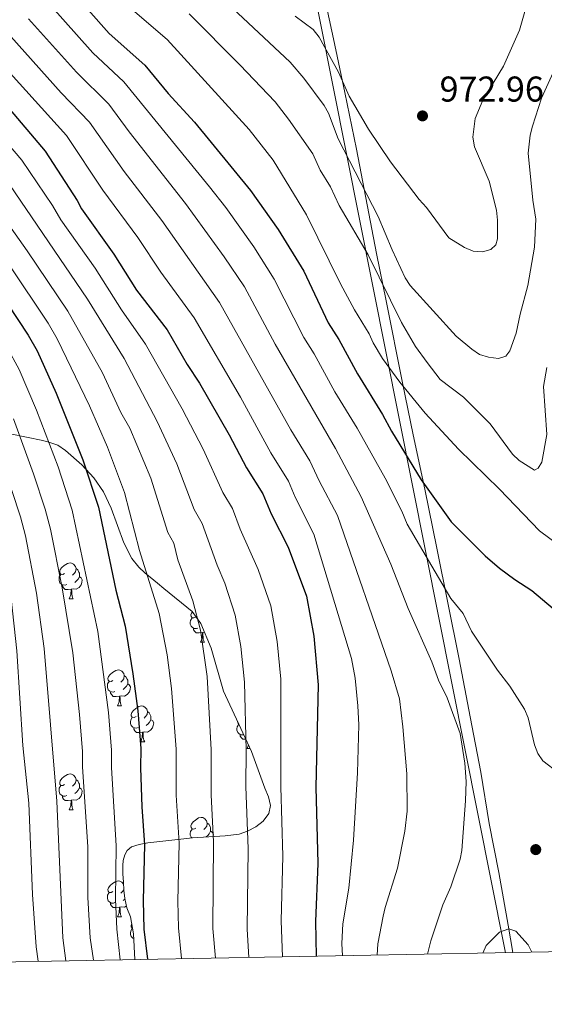
# Model space of a CAD drawing. Units: metres. Extents: x 622963 to 627472, y 770995 to 774046.
# Drawn here: x 624314 to 624461, y 771400 to 771676 of the extents above; entities that cross this region are included whole.
import ezdxf

# ---------------------------------------------------------------- set-up
doc = ezdxf.new("R2010")
doc.units = ezdxf.units.M
doc.header["$MEASUREMENT"] = 0
for name, color, linetype, lineweight in [('Carátula', 7, 'Continuous', 0), ('Edificios construcciones cerramientos', 7, 'Continuous', 0), ('Elementos auxiliares', 7, 'Continuous', 0), ('Entidades rústicas y varios', 7, 'Continuous', 0), ('Otros límites administrativos', 7, 'Continuous', 0), ('Relieve y altimetría', 7, 'Continuous', 0), ('Textos de rotulación', 7, 'Continuous', 0)]:
    doc.layers.add(name, color=color, linetype=linetype, lineweight=lineweight)
doc.styles.add('Style-arial', font='arial.shx', dxfattribs={"bigfont": 'arialbig.shx'})

# ---------------------------------------------------------------- blocks, each defined once
blk = doc.blocks.new('5PATER')
at = {"layer": 'Relieve y altimetría', "linetype": 'Continuous', "lineweight": 0}
h = blk.add_hatch(color=250, dxfattribs=at)
edge = h.paths.add_edge_path()
edge.add_ellipse((0, 0), major_axis=(-1.1, -1.11), ratio=0.999422, start_angle=0, end_angle=360)

msp = doc.modelspace()

# ---------------------------------------------------------------- linework, layer by layer
at = {"layer": 'Carátula', "color": 7, "linetype": 'Continuous', "lineweight": 0}
msp.add_3dface([(623017.463, 770994.752), (627471.705, 771076.583), (627417.151, 774046.093), (622962.909, 773964.262)], dxfattribs=at)
at = {"layer": 'Edificios construcciones cerramientos', "color": 250, "linetype": 'Continuous', "lineweight": 0, "ltscale": 0.5}
msp.add_polyline3d([(624398.394, 771685.858, 974.477), (624401.787, 771670.301, 971.052), (624404.918, 771655.348, 968.911), (624408.203, 771639.502, 967.413), (624413.784, 771610.313, 963.988), (624416.549, 771597.146, 961.847), (624421.097, 771574.199, 954.568), (624424.031, 771559.698, 951.143), (624427.315, 771544.516, 949.002), (624430.691, 771527.947, 946.219), (624436.931, 771496.955, 942.152), (624440.058, 771480.878, 941.296), (624442.993, 771465.364, 941.296), (624445.347, 771451.059, 942.152), (624448.062, 771437.307, 943.008), (624450.634, 771422.585, 945.149), (624451.919, 771414.947, 945.338)], dxfattribs=at)
at = {"layer": 'Elementos auxiliares', "color": 250, "linetype": 'Continuous', "lineweight": 0}
msp.add_3dface([(623899.06, 771404.79), (623857.06, 773718.34), (627247.59, 773780.65), (627290.76, 771467.1)], dxfattribs=at)
at = {"layer": 'Entidades rústicas y varios', "color": 92, "linetype": 'Continuous', "lineweight": 0, "flags": 128}
for points in [[(624326.587, 771520.879), (624326.057, 771520.614), (624325.527, 771520.669), (624325.262, 771521.039), (624325.207, 771521.464), (624325.367, 771521.984), (624325.847, 771522.579), (624326.482, 771523.109), (624327.382, 771523.694), (624328.127, 771523.854), (624328.552, 771523.799), (624329.082, 771523.484), (624329.612, 771522.899), (624329.772, 771522.259), (624329.662, 771521.409), (624329.237, 771520.879), (624328.817, 771520.454)], [(624327.172, 771517.799), (624326.747, 771517.639), (624326.162, 771517.699), (624325.687, 771517.909), (624325.262, 771518.334), (624325.047, 771518.919), (624325.047, 771519.339), (624325.102, 771519.924), (624325.527, 771520.614)], [(624329.772, 771522.259), (624330.247, 771521.944), (624330.562, 771521.304), (624330.722, 771520.984), (624330.722, 771520.404), (624330.722, 771519.979), (624330.352, 771519.289), (624329.932, 771518.809), (624329.452, 771518.389)], [(624328.432, 771516.504), (624327.542, 771516.419), (624326.697, 771516.419), (624326.272, 771516.849), (624325.952, 771517.324), (624325.952, 771517.639)], [(624330.722, 771519.979), (624331.177, 771519.729), (624331.522, 771519.114), (624331.412, 771518.389), (624331.202, 771517.749), (624330.617, 771517.009), (624329.822, 771516.529), (624328.972, 771516.634), (624328.542, 771516.504)], [(624327.887, 771513.819), (624328.322, 771514.979), (624328.432, 771516.504), (624328.542, 771516.504), (624328.577, 771515.919), (624328.612, 771515.234), (624328.682, 771514.619), (624328.797, 771514.219), (624329.012, 771513.819)], [(624327.887, 771513.819), (624329.012, 771513.819)], [(624363.278, 771508.739), (624362.748, 771508.474), (624362.218, 771508.529), (624361.953, 771508.899), (624361.898, 771509.324), (624362.058, 771509.844), (624362.33, 771510.181)], [(624363.863, 771505.659), (624363.438, 771505.499), (624362.853, 771505.559), (624362.378, 771505.769), (624361.953, 771506.194), (624361.738, 771506.779), (624361.738, 771507.199), (624361.793, 771507.784), (624362.218, 771508.474)], [(624365.123, 771504.364), (624364.233, 771504.279), (624363.388, 771504.279), (624362.963, 771504.709), (624362.643, 771505.184), (624362.643, 771505.499)], [(624364.578, 771501.679), (624365.013, 771502.839), (624365.123, 771504.364), (624365.233, 771504.364), (624365.268, 771503.779), (624365.303, 771503.094), (624365.373, 771502.479), (624365.488, 771502.079), (624365.703, 771501.679)], [(624365.682, 771504.492), (624365.663, 771504.494), (624365.233, 771504.364)], [(624364.578, 771501.679), (624365.703, 771501.679)], [(624340.09, 771490.97), (624339.56, 771490.705), (624339.03, 771490.76), (624338.765, 771491.13), (624338.71, 771491.555), (624338.87, 771492.075), (624339.35, 771492.67), (624339.985, 771493.2), (624340.885, 771493.785), (624341.63, 771493.945), (624342.055, 771493.89), (624342.585, 771493.575), (624343.115, 771492.99), (624343.275, 771492.35), (624343.165, 771491.5), (624342.74, 771490.97), (624342.32, 771490.545)], [(624340.675, 771487.89), (624340.25, 771487.73), (624339.665, 771487.79), (624339.19, 771488), (624338.765, 771488.425), (624338.55, 771489.01), (624338.55, 771489.43), (624338.605, 771490.015), (624339.03, 771490.705)], [(624344.225, 771490.07), (624344.68, 771489.82), (624345.025, 771489.205), (624344.915, 771488.48), (624344.705, 771487.84), (624344.12, 771487.1), (624343.325, 771486.62), (624342.475, 771486.725), (624342.045, 771486.595)], [(624343.275, 771492.35), (624343.75, 771492.035), (624344.065, 771491.395), (624344.225, 771491.075), (624344.225, 771490.495), (624344.225, 771490.07), (624343.855, 771489.38), (624343.435, 771488.9), (624342.955, 771488.48)], [(624341.935, 771486.595), (624341.045, 771486.51), (624340.2, 771486.51), (624339.775, 771486.94), (624339.455, 771487.415), (624339.455, 771487.73)], [(624341.39, 771483.91), (624341.825, 771485.07), (624341.935, 771486.595), (624342.045, 771486.595), (624342.08, 771486.01), (624342.115, 771485.325), (624342.185, 771484.71), (624342.3, 771484.31), (624342.515, 771483.91)], [(624341.39, 771483.91), (624342.515, 771483.91)], [(624346.565, 771480.935), (624346.035, 771480.67), (624345.505, 771480.725), (624345.24, 771481.095), (624345.185, 771481.52), (624345.345, 771482.04), (624345.825, 771482.635), (624346.46, 771483.165), (624347.36, 771483.75), (624348.105, 771483.91), (624348.53, 771483.855), (624349.06, 771483.54), (624349.59, 771482.955), (624349.75, 771482.315), (624349.64, 771481.465), (624349.215, 771480.935), (624348.795, 771480.51)], [(624349.75, 771482.315), (624350.225, 771482), (624350.54, 771481.36), (624350.7, 771481.04), (624350.7, 771480.46), (624350.7, 771480.035), (624350.33, 771479.345), (624349.91, 771478.865), (624349.43, 771478.445)], [(624347.15, 771477.855), (624346.725, 771477.695), (624346.14, 771477.755), (624345.665, 771477.965), (624345.24, 771478.39), (624345.025, 771478.975), (624345.025, 771479.395), (624345.08, 771479.98), (624345.505, 771480.67)], [(624350.7, 771480.035), (624351.155, 771479.785), (624351.5, 771479.17), (624351.39, 771478.445), (624351.18, 771477.805), (624350.595, 771477.065), (624349.8, 771476.585), (624348.95, 771476.69), (624348.52, 771476.56)], [(624375.29, 771478.819), (624375.277, 771478.82), (624375.012, 771479.19), (624374.971, 771479.504)], [(624348.41, 771476.56), (624347.52, 771476.475), (624346.675, 771476.475), (624346.25, 771476.905), (624345.93, 771477.38), (624345.93, 771477.695)], [(624347.865, 771473.875), (624348.3, 771475.035), (624348.41, 771476.56), (624348.52, 771476.56), (624348.555, 771475.975), (624348.59, 771475.29), (624348.66, 771474.675), (624348.775, 771474.275), (624348.99, 771473.875)], [(624376.669, 771475.855), (624376.497, 771475.79), (624375.912, 771475.85), (624375.437, 771476.06), (624375.012, 771476.485), (624374.797, 771477.07), (624374.797, 771477.49), (624374.852, 771478.075), (624375.277, 771478.765)], [(624347.865, 771473.875), (624348.99, 771473.875)], [(624377.267, 771474.57), (624376.447, 771474.57), (624376.022, 771475), (624375.702, 771475.475), (624375.702, 771475.79)], [(624377.637, 771471.97), (624378.012, 771472.969)], [(624377.637, 771471.97), (624378.477, 771471.97)], [(624326.587, 771461.887), (624326.057, 771461.622), (624325.527, 771461.677), (624325.262, 771462.047), (624325.207, 771462.472), (624325.367, 771462.992), (624325.847, 771463.587), (624326.482, 771464.117), (624327.382, 771464.702), (624328.127, 771464.862), (624328.552, 771464.807), (624329.082, 771464.492), (624329.612, 771463.907), (624329.772, 771463.267), (624329.662, 771462.417), (624329.237, 771461.887), (624328.817, 771461.462)], [(624329.772, 771463.267), (624330.247, 771462.952), (624330.562, 771462.312), (624330.722, 771461.992), (624330.722, 771461.412), (624330.722, 771460.987), (624330.352, 771460.297), (624329.932, 771459.817), (624329.452, 771459.397)], [(624327.172, 771458.807), (624326.747, 771458.647), (624326.162, 771458.707), (624325.687, 771458.917), (624325.262, 771459.342), (624325.047, 771459.927), (624325.047, 771460.347), (624325.102, 771460.932), (624325.527, 771461.622)], [(624330.722, 771460.987), (624331.177, 771460.737), (624331.522, 771460.122), (624331.412, 771459.397), (624331.202, 771458.757), (624330.617, 771458.017), (624329.822, 771457.537), (624328.972, 771457.642), (624328.542, 771457.512)], [(624328.432, 771457.512), (624327.542, 771457.427), (624326.697, 771457.427), (624326.272, 771457.857), (624325.952, 771458.332), (624325.952, 771458.647)], [(624327.887, 771454.827), (624328.322, 771455.987), (624328.432, 771457.512), (624328.542, 771457.512), (624328.577, 771456.927), (624328.612, 771456.242), (624328.682, 771455.627), (624328.797, 771455.227), (624329.012, 771454.827)], [(624327.887, 771454.827), (624329.012, 771454.827)], [(624363.278, 771449.747), (624362.748, 771449.482), (624362.218, 771449.537), (624361.953, 771449.907), (624361.898, 771450.332), (624362.058, 771450.852), (624362.538, 771451.447), (624363.173, 771451.977), (624364.073, 771452.562), (624364.818, 771452.722), (624365.243, 771452.667), (624365.773, 771452.352), (624366.303, 771451.767), (624366.463, 771451.127), (624366.353, 771450.277), (624365.928, 771449.747), (624365.508, 771449.322)], [(624362.185, 771446.97), (624361.953, 771447.202), (624361.738, 771447.787), (624361.738, 771448.207), (624361.793, 771448.792), (624362.218, 771449.482)], [(624366.463, 771451.127), (624366.938, 771450.812), (624367.253, 771450.172), (624367.413, 771449.852), (624367.413, 771449.272), (624367.413, 771448.847), (624367.043, 771448.157), (624366.623, 771447.677), (624366.143, 771447.257)], [(624367.413, 771448.847), (624367.868, 771448.597), (624368.213, 771447.982), (624368.119, 771447.36)], [(624340.09, 771431.978), (624339.56, 771431.713), (624339.03, 771431.768), (624338.765, 771432.138), (624338.71, 771432.563), (624338.87, 771433.083), (624339.35, 771433.678), (624339.985, 771434.208), (624340.885, 771434.793), (624341.63, 771434.953), (624342.055, 771434.898), (624342.585, 771434.583), (624343.057, 771434.062)], [(624343.167, 771432.527), (624343.165, 771432.508), (624342.74, 771431.978), (624342.32, 771431.553)], [(624340.675, 771428.898), (624340.25, 771428.738), (624339.665, 771428.798), (624339.19, 771429.008), (624338.765, 771429.433), (624338.55, 771430.018), (624338.55, 771430.438), (624338.605, 771431.023), (624339.03, 771431.713)], [(624343.466, 771429.944), (624343.435, 771429.908), (624342.955, 771429.488)], [(624341.935, 771427.603), (624341.045, 771427.518), (624340.2, 771427.518), (624339.775, 771427.948), (624339.455, 771428.423), (624339.455, 771428.738)], [(624341.39, 771424.918), (624341.825, 771426.078), (624341.935, 771427.603), (624342.045, 771427.603), (624342.08, 771427.018), (624342.115, 771426.333), (624342.185, 771425.718), (624342.3, 771425.318), (624342.515, 771424.918)], [(624343.842, 771427.94), (624343.325, 771427.628), (624342.475, 771427.733), (624342.045, 771427.603)], [(624341.39, 771424.918), (624342.515, 771424.918)], [(624345.928, 771418.857), (624345.665, 771418.973), (624345.24, 771419.398), (624345.025, 771419.983), (624345.025, 771420.403), (624345.08, 771420.988), (624345.505, 771421.678)], [(624345.581, 771421.725), (624345.505, 771421.733), (624345.24, 771422.103), (624345.185, 771422.528), (624345.345, 771423.048), (624345.35, 771423.054)], [(624345.956, 771418.349), (624345.93, 771418.388), (624345.93, 771418.703)]]:
    msp.add_lwpolyline(points, dxfattribs=at)
at = {"layer": 'Entidades rústicas y varios', "color": 92, "linetype": 'Continuous', "lineweight": 0, "ltscale": 0.5, "extrusion": (0.958274, 0.094725, 0.2697), "elevation": 671612.771, "flags": 128}
msp.add_lwpolyline([(706266.539, -187157.178), (706261.712, -187158.506), (706254.563, -187157.368)], dxfattribs=at)
at = {"layer": 'Entidades rústicas y varios', "color": 92, "linetype": 'Continuous', "lineweight": 0, "ltscale": 0.5}
msp.add_polyline3d([(624305.283, 771561.162, 905.877), (624316.374, 771558.881, 917.985), (624320.072, 771558.121, 920.656), (624321.92, 771557.741, 921.235), (624324.652, 771556.757, 921.29), (624326.802, 771555.277, 921.29), (624331.376, 771551.284, 921.29), (624334.713, 771547.594, 921.29), (624337.421, 771543.737, 921.304), (624339.575, 771539.118, 921.416), (624343.157, 771529.433, 921.926), (624345.416, 771525.098, 922.298), (624347.332, 771522.693, 922.574), (624349.013, 771521.101, 923.239), (624352.56, 771518.189, 925.677), (624354.374, 771516.691, 926.406), (624362.279, 771510.253, 926.351), (624364.667, 771506.917, 926.657), (624367.543, 771500.046, 927.59), (624371.011, 771488.017, 928.918), (624378.859, 771471.148, 928.997), (624382.622, 771460.936, 928.997), (624383.574, 771458.52, 928.731), (624384.175, 771456.046, 928.174), (624383.681, 771453.809, 927.712), (624382.086, 771451.698, 927.4), (624380.066, 771450.046, 927.156), (624377.775, 771448.842, 926.924), (624375.369, 771448.075, 926.649), (624371.504, 771447.579, 925.869), (624362.326, 771446.984, 922.574), (624359.9, 771446.734, 922.282), (624352.374, 771445.919, 923.06), (624349.891, 771445.58, 922.719), (624347.476, 771445.184, 921.504), (624345.263, 771444.468, 919.353), (624344.05, 771443.453, 917.385), (624343.384, 771442.255, 915.409), (624342.996, 771440.692, 912.884), (624342.87, 771439.312, 910.891), (624342.901, 771436.964, 908.445), (624343.013, 771434.666, 907.871), (624343.18, 771432.354, 909.158), (624343.448, 771430.04, 911.041), (624343.942, 771427.406, 912.299), (624345.025, 771424.918, 912.299)], dxfattribs=at)
at = {"layer": 'Otros límites administrativos', "color": 250, "linetype": 'Continuous', "lineweight": 0, "ltscale": 0.5}
msp.add_polyline3d([(626173.849, 773760.917, 853.886), (626168.789, 773757.194, 852.615), (626109.035, 773729.142, 845.888), (626105.566, 773715.733, 851.013), (626106.555, 773662.133, 839.783), (626106.721, 773534.171, 823.955), (625639.89, 773214.82, 790.177), (625626.433, 773208.553, 791.48), (625201.419, 773103.797, 858.826), (625047.395, 772934.372, 850.663), (624640.158, 772439.359, 963.668), (624635.377, 772431.242, 962.379), (624631.68, 772413.864, 960.985), (624529.662, 772085.279, 962.927), (624526.806, 772076.186, 963.758), (624519.993, 772062.048, 964.781), (624511.327, 772045.453, 967.022), (624375.965, 771786.242, 996.091), (624449.575, 771416.261, 945.449), (624449.881, 771414.909, 945.584)], dxfattribs=at)
at = {"layer": 'Relieve y altimetría', "color": 30, "linetype": 'Continuous', "lineweight": 30, "flags": 128}
for points, elevation in [([(624326.51, 771685.948), (624339.031, 771671.869), (624349.006, 771662.967), (624355.525, 771655.083), (624362.918, 771647.016), (624378.563, 771627.939), (624386.29, 771617.054), (624393.473, 771605.384), (624400.309, 771590.991), (624403.248, 771586.322), (624408.482, 771576.679), (624415.532, 771565.323), (624417.974, 771560.663), (624426.343, 771547.058), (624434.747, 771535.378), (624444.217, 771525.86), (624448.257, 771522.387), (624452.529, 771519.192), (624457.257, 771516.18), (624463.278, 771511.14)], 950), ([(624285.233, 771675.756), (624301.545, 771660.979), (624310.348, 771651.674), (624321.159, 771638.948), (624330.141, 771625.169), (624331.289, 771622.824), (624340.392, 771610.14), (624346.722, 771600.1), (624355.238, 771588.969), (624360.844, 771579.327), (624364.299, 771574.115), (624372.622, 771559.663), (624377.488, 771550.41), (624382.026, 771543.212), (624384.341, 771537.572), (624389.1, 771528.242), (624394.274, 771514.561), (624396.324, 771503.374), (624397.479, 771489.778), (624396.84, 771461.166), (624397.376, 771439.848), (624396.772, 771423.66), (624396.909, 771413.936)], 925), ([(624304.597, 771605.348), (624316.415, 771587.552), (624318.947, 771583.114), (624324.244, 771571.263), (624328.167, 771561.55), (624331.677, 771552.626), (624336.024, 771539.458), (624340.874, 771516.198), (624343.555, 771506.139), (624345.621, 771492.832), (624347.036, 771482.558), (624347.915, 771471.989), (624347.78, 771466.567), (624348.146, 771455.71), (624348.936, 771445.096), (624348.578, 771429.504), (624348.768, 771421.495), (624349.789, 771413.07)], 900)]:
    msp.add_lwpolyline(points, dxfattribs=dict(at, elevation=elevation))
at = {"layer": 'Relieve y altimetría', "color": 30, "linetype": 'Continuous', "lineweight": 0, "flags": 128}
for points, elevation in [([(624235.423, 771683.2), (624248.409, 771669.965), (624255.185, 771663.978), (624265.416, 771655.882), (624270.266, 771651.289), (624279.446, 771643.279), (624290.319, 771633.723), (624298.072, 771624.969), (624311.041, 771607.176), (624321.943, 771590.907), (624324.502, 771586.511), (624333.559, 771567.744), (624338.618, 771556.199), (624343.343, 771543.499), (624347.548, 771527.349), (624352.991, 771509.694), (624355.266, 771498.175), (624356.495, 771488.756), (624357.744, 771471.823), (624357.787, 771458.988), (624358.586, 771445.545), (624358.254, 771429.334), (624358.424, 771421.837), (624359.239, 771413.244)], 905), ([(624243.901, 771685.167), (624255.504, 771673.433), (624269.387, 771661.722), (624280.331, 771651.849), (624295.335, 771638.212), (624303.034, 771629.416), (624316.103, 771611.088), (624327.471, 771594.262), (624337.203, 771576.954), (624342.335, 771565.868), (624344.803, 771561.53), (624350.663, 771547.54), (624355.501, 771532.372), (624357.114, 771529.349), (624358.26, 771524.747), (624362.427, 771513.249), (624364.582, 771505.019), (624366.422, 771492.118), (624367.574, 771471.658), (624367.563, 771458.907), (624368.236, 771445.995), (624368.03, 771421.669), (624368.819, 771413.42)], 910), ([(624285.236, 771684.241), (624300.515, 771671.423), (624306.908, 771665.615), (624327.076, 771643.331), (624337.276, 771628.031), (624347.075, 771614.859), (624353.477, 771605.121), (624362.858, 771592.326), (624375.752, 771570.194), (624384.305, 771554.666), (624389.215, 771546.702), (624391.067, 771542.19), (624396.313, 771531.912), (624406.783, 771497.178), (624407.84, 771491.619), (624408.617, 771483.95), (624408.866, 771478.627), (624408.488, 771465.162), (624407.374, 771446.361), (624406.035, 771432.94), (624404.372, 771422.958), (624404.131, 771417.496), (624404.281, 771414.072)], 930), ([(624367.694, 771684.474), (624389.661, 771663.828), (624393.517, 771659.338), (624399.197, 771651.747), (624400.362, 771649.542), (624403.096, 771642.417), (624414.302, 771620.654), (624418.178, 771611.351), (624421.867, 771603.526), (624423.243, 771601.438), (624436.148, 771587.268), (624440.459, 771583.594), (624442.65, 771582.126), (624445.17, 771581.389), (624447.926, 771581.026), (624450.037, 771581.686), (624451.126, 771583.101), (624452.922, 771588.094), (624453.957, 771593.426), (624456.103, 771601.423), (624458.044, 771612.086), (624458.421, 771619.972), (624457.563, 771625.218), (624456.226, 771638.371), (624456.801, 771643.44), (624457.413, 771645.908), (624459.983, 771653.717), (624466.381, 771667.957)], 965), ([(624218.902, 771680.348), (624228.246, 771669.88), (624238.177, 771659.875), (624259.677, 771642.693), (624263.335, 771639.277), (624267.095, 771636.365), (624277.078, 771627.048), (624283.237, 771621.903), (624288.999, 771615.427), (624300.526, 771599.625), (624310.455, 771584.26), (624313.829, 771577.916), (624318.721, 771566.542), (624324.767, 771550.711), (624328.741, 771538.638), (624335.859, 771504.706), (624338.903, 771482.043), (624339.739, 771471.55), (624339.692, 771466.716), (624341.008, 771444.795), (624340.845, 771429.916), (624341.147, 771421.514), (624342.167, 771412.93)], 895), ([(624464.681, 771465.175), (624460.349, 771468.531), (624458.908, 771470.574), (624458.001, 771473.036), (624456.25, 771480.539), (624455.218, 771482.935), (624451.097, 771489.429), (624447.623, 771493.835), (624440.396, 771504.768), (624438.033, 771509.698), (624434.582, 771513.911), (624422.379, 771534.663), (624420.859, 771538.316), (624416.207, 771547.542), (624408.374, 771561.552), (624402.16, 771571.709), (624396.374, 771582.29), (624393.523, 771586.891), (624385.194, 771603.202), (624379.471, 771612.231), (624371.661, 771623.217), (624367.124, 771629.018), (624343.149, 771658.334), (624334.485, 771666.427), (624322.308, 771680.141)], 945), ([(624203.309, 771679.131), (624207.712, 771672.797), (624212.325, 771667.053), (624220.551, 771657.8), (624228.27, 771650.068), (624255.637, 771628.934), (624262.307, 771624.271), (624266.842, 771619.871), (624274.817, 771611.048), (624278.652, 771607.593), (624281.358, 771604.423), (624288.991, 771593.347), (624299.958, 771575.247), (624302.636, 771569.827), (624306.68, 771559.397), (624314.243, 771536.776), (624315.618, 771531.405), (624318.767, 771515.406), (624320.913, 771499.946), (624324.449, 771457.277), (624326.063, 771419.056), (624326.914, 771412.65)], 885), ([(624260.749, 771678.584), (624271.426, 771669.393), (624281.216, 771660.419), (624291.24, 771651.478), (624300.346, 771642.7), (624309.618, 771631.958), (624332.999, 771597.618), (624343.214, 771580.959), (624352.5, 771563.347), (624357.982, 771551.581), (624362.83, 771538.804), (624365.054, 771534.857), (624369.218, 771523.197), (624371.427, 771518.171), (624374.293, 771509.215), (624375.83, 771500.527), (624376.881, 771490.512), (624377.403, 771471.493), (624377.283, 771461.327), (624377.933, 771443.945), (624377.63, 771421.499), (624378.147, 771413.591)], 915), ([(624271.157, 771679.249), (624282.101, 771668.989), (624297.27, 771655.337), (624305.349, 771647.187), (624314.592, 771636.417), (624323.242, 771623.727), (624325.571, 771619.79), (624335.132, 771606.24), (624342.52, 771594.6), (624349.226, 771584.964), (624359.441, 771566.921), (624365.302, 771555.622), (624370.807, 771543.528), (624373.54, 771539.034), (624375.647, 771533.297), (624380.718, 771522.041), (624384.283, 771511.888), (624386, 771501.937), (624387.074, 771491.39), (624387.061, 771461.246), (624387.614, 771441.897), (624387.156, 771423.829), (624387.542, 771413.764)], 920), ([(624344.895, 771679.028), (624355.235, 771670.136), (624378.196, 771644.981), (624384.934, 771636.451), (624394.212, 771621.139), (624403.795, 771601.886), (624407.627, 771594.601), (624411.762, 771587.913), (624412.861, 771585.417), (624415.499, 771581.036), (624420.32, 771574.375), (624427.433, 771565.697), (624436.773, 771555.644), (624448.209, 771544.466), (624459.369, 771532.835), (624465.586, 771528.305)], 955), ([(624361.465, 771677.305), (624375.564, 771663.102), (624385.46, 771652.762), (624389.225, 771647.894), (624395.976, 771638.195), (624398.063, 771633.65), (624400.945, 771628.962), (624403.418, 771623.752), (624411.504, 771610.014), (624420.815, 771591.078), (624424.756, 771584.348), (624427.947, 771579.846), (624431.617, 771575.118), (624438.115, 771570.188), (624445.635, 771562.693), (624451.857, 771554.275), (624453.688, 771552.483), (624458.049, 771549.779), (624459.077, 771550.347), (624460.105, 771551.982), (624461.46, 771559.789), (624460.575, 771573.15), (624461.484, 771578.523)], 960), ([(624391.026, 771676.644), (624396.124, 771672.914), (624397.808, 771670.781), (624403.155, 771661.011), (624406.151, 771654.291), (624411.605, 771645.091), (624417.689, 771636.007), (624425.739, 771625.472), (624427.848, 771623.183), (624434.011, 771614.683), (624438.457, 771612.025), (624440.841, 771611.006), (624443.436, 771610.796), (624445.839, 771611.469), (624447.211, 771612.792), (624447.638, 771614.483), (624447.7, 771619.681), (624447.414, 771622.469), (624445.294, 771630.523), (624441.204, 771640.193), (624440.788, 771642.822), (624441.42, 771648.089), (624443.579, 771653.205), (624449.298, 771662.657), (624453.861, 771672.726), (624455.299, 771677.994)], 970), ([(624197.4, 771675.931), (624202.142, 771669.043), (624213.614, 771654.916), (624223.316, 771645.165), (624243.955, 771629.592), (624259.596, 771618.436), (624266.139, 771612.183), (624273.686, 771603.048), (624277.155, 771599.465), (624282.558, 771591.342), (624293.858, 771572.239), (624296.519, 771566.92), (624300.735, 771555.461), (624306.655, 771537.05), (624308.646, 771529.537), (624311.654, 771513.915), (624313.189, 771499.274), (624314.915, 771472.837), (624316.588, 771456.679), (624317.649, 771431.152), (624318.626, 771416.582), (624319.225, 771412.509)], 880), ([(624305.045, 771676.832), (624311.531, 771670.966), (624325.623, 771655.293), (624333.514, 771647.027), (624343.264, 771633.238), (624353.758, 771619.579), (624369.861, 771596.658), (624389.854, 771561.077), (624395.197, 771552.381), (624397.794, 771546.808), (624402.944, 771537.122), (624417.877, 771493.68), (624420.239, 771485.879), (624421.175, 771478.033), (624422.338, 771464.889), (624422.424, 771454.487), (624421.709, 771448.919), (624419.659, 771438.544), (624416.21, 771427.583), (624415.696, 771425.136), (624414.227, 771417.379), (624414.03, 771414.251)], 935), ([(624316.524, 771675.96), (624329.939, 771660.986), (624338.91, 771652.097), (624344.609, 771644.355), (624360.441, 771624.298), (624371.177, 771609.425), (624376.858, 771600.986), (624385.508, 771584.968), (624402.364, 771555.856), (624409.576, 771542.332), (624417.873, 771523.547), (624422.696, 771511.151), (624429.338, 771496.196), (624431.153, 771491.1), (624433.585, 771486.147), (624437.175, 771476.132), (624438.506, 771467.856), (624438.87, 771462.783), (624438.751, 771457.35), (624437.697, 771443.471), (624437.242, 771441.012), (624434.627, 771433.329), (624432.38, 771428.306), (624428.973, 771418.203), (624428.08, 771414.509)], 940), ([(624312.263, 771564.141), (624317.858, 771548.796), (624321.114, 771538.899), (624322.595, 771533.273), (624325.88, 771516.897), (624328.887, 771498.704), (624330.77, 771481.528), (624331.563, 771471.111), (624331.604, 771466.865), (624333.08, 771444.495), (624333.113, 771430.328), (624333.71, 771419.039), (624334.623, 771412.792)], 890), ([(624443.545, 771414.793), (624444.473, 771416.9), (624448.25, 771420.635), (624450.823, 771421.537), (624452.778, 771420.902), (624456.197, 771417.101), (624457.245, 771415.045)], 945)]:
    msp.add_lwpolyline(points, dxfattribs=dict(at, elevation=elevation))

# ---------------------------------------------------------------- block references
at = {"layer": 'Relieve y altimetría', "color": 250, "linetype": 'Continuous', "lineweight": 0}
for p in [(624426.686, 771648.802, 972.956), (624458.361, 771443.728, 942.935)]:
    msp.add_blockref('5PATER', p, dxfattribs=at)

# ---------------------------------------------------------------- texts
at = {"layer": 'Textos de rotulación', "color": 250, "linetype": 'Continuous', "lineweight": 0, "style": 'Style-arial'}
msp.add_text('972.96', height=7, dxfattribs=at).set_placement((624431.46, 771652.802, 972.956))

doc.saveas('drawing.dxf')
